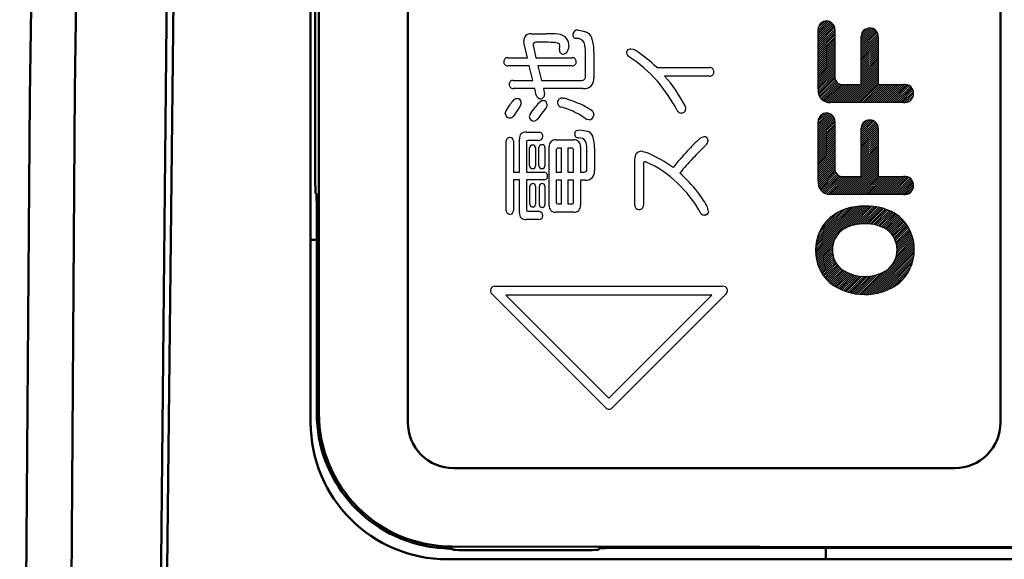
# Model space of a CAD drawing. Units: millimetres. Extents: x 50 to 568, y -417 to 191.
# Drawn here: x 327 to 349, y -288 to -276 of the extents above; entities that cross this region are included whole.
import ezdxf

# ---------------------------------------------------------------- set-up
doc = ezdxf.new("R2010")
doc.units = ezdxf.units.MM
doc.header["$LTSCALE"] = 0.233858
doc.layers.add('NoLayerName_001', color=7, linetype='Continuous')

# ---------------------------------------------------------------- blocks, each defined once
blk = doc.blocks.new('*X60')
at = {"layer": 'NoLayerName_001', "color": 21, "linetype": 'Continuous', "lineweight": 25}
for p, q in [((0.003, 1.561), (0.226, 1.784)), ((0.003, 1.518), (0.26, 1.775)), ((0.003, 1.474), (0.289, 1.76)), ((0.003, 1.431), (0.312, 1.74)), ((0.004, 1.605), (0.184, 1.786)), ((0.01, 1.655), (0.133, 1.778)), ((0.003, 1.387), (0.333, 1.717)), ((0.003, 1.344), (0.35, 1.691)), ((0.003, 1.3), (0.363, 1.661)), ((0.003, 1.257), (0.371, 1.625)), ((0.003, 1.213), (0.372, 1.583)), ((0.003, 1.17), (0.372, 1.539)), ((0.949, 1.42), (1.162, 1.633)), ((0.949, 1.463), (1.118, 1.632)), ((0.949, 1.376), (1.199, 1.626)), ((0.949, 1.333), (1.23, 1.613)), ((0.949, 1.289), (1.257, 1.596)), ((0.949, 1.245), (1.279, 1.575)), ((0.949, 1.202), (1.297, 1.55)), ((0.949, 1.158), (1.311, 1.52)), ((0.959, 1.516), (1.063, 1.621)), ((0.003, 1.126), (0.372, 1.496)), ((0.003, 1.083), (0.372, 1.452)), ((0.003, 1.039), (0.372, 1.409)), ((0.003, 0.996), (0.372, 1.365)), ((0.003, 0.952), (0.372, 1.321)), ((0.949, 1.115), (1.319, 1.485)), ((0.949, 1.071), (1.319, 1.441)), ((0.949, 1.028), (1.319, 1.398)), ((0.949, 0.984), (1.319, 1.354)), ((0.949, 0.941), (1.319, 1.311)), ((0.003, 0.909), (0.372, 1.278)), ((0.003, 0.865), (0.372, 1.234)), ((0.003, 0.822), (0.372, 1.191)), ((0.003, 0.778), (0.372, 1.147)), ((0.003, 0.735), (0.372, 1.104)), ((0.949, 0.897), (1.319, 1.267)), ((0.949, 0.854), (1.319, 1.224)), ((0.949, 0.767), (1.319, 1.137)), ((0.949, 0.723), (1.319, 1.093)), ((0.95, 0.811), (1.32, 1.181)), ((0.003, 0.691), (0.372, 1.06)), ((0.003, 0.648), (0.372, 1.017)), ((0.003, 0.604), (0.372, 0.973)), ((0.003, 0.561), (0.372, 0.93)), ((0.003, 0.517), (0.372, 0.886)), ((0.949, 0.68), (1.319, 1.05)), ((0.949, 0.636), (1.319, 1.006)), ((0.949, 0.593), (1.319, 0.963)), ((0.949, 0.549), (1.319, 0.919)), ((0.949, 0.506), (1.319, 0.876)), ((0.003, 0.474), (0.372, 0.843)), ((0.003, 0.43), (0.372, 0.799)), ((0.003, 0.386), (0.372, 0.756)), ((0.003, 0.343), (0.372, 0.712)), ((0.003, 0.299), (0.372, 0.669)), ((0.576, 0.002), (1.319, 0.745)), ((0.62, 0.002), (1.319, 0.702)), ((0.663, 0.002), (1.319, 0.658)), ((0.949, 0.462), (1.319, 0.832)), ((0.949, 0.419), (1.319, 0.789)), ((0, 0.253), (0.372, 0.625)), ((0.004, 0.213), (0.372, 0.581)), ((0.012, 0.178), (0.371, 0.537)), ((0.024, 0.147), (0.38, 0.502)), ((0.04, 0.119), (0.394, 0.473)), ((0.058, 0.094), (0.413, 0.448)), ((0.707, 0.002), (1.319, 0.615)), ((0.75, 0.002), (1.319, 0.571)), ((0.794, 0.002), (1.319, 0.528)), ((0.837, 0.002), (1.319, 0.484)), ((0.881, 0.002), (1.319, 0.441)), ((0.079, 0.071), (0.436, 0.428)), ((0.103, 0.051), (0.463, 0.411)), ((0.129, 0.034), (0.495, 0.4)), ((0.158, 0.02), (0.533, 0.395)), ((0.192, 0.009), (0.578, 0.396)), ((0.229, 0.003), (0.622, 0.396)), ((0.271, 0.002), (0.665, 0.396)), ((0.315, 0.002), (0.709, 0.396)), ((0.358, 0.002), (0.752, 0.396)), ((0.402, 0.002), (0.796, 0.396)), ((0.446, 0.002), (0.839, 0.396)), ((0.489, 0.002), (0.883, 0.396)), ((0.533, 0.002), (0.926, 0.396)), ((0.924, 0.002), (1.319, 0.397)), ((0.968, 0.002), (1.361, 0.396)), ((1.011, 0.002), (1.405, 0.396)), ((1.055, 0.002), (1.448, 0.396)), ((1.098, 0.002), (1.492, 0.396)), ((1.142, 0.002), (1.536, 0.396)), ((1.185, 0.002), (1.579, 0.396)), ((1.229, 0.002), (1.623, 0.396)), ((1.272, 0.002), (1.666, 0.396)), ((1.316, 0.002), (1.71, 0.396)), ((1.359, 0.002), (1.753, 0.396)), ((1.403, 0.002), (1.797, 0.396)), ((1.446, 0.002), (1.84, 0.396)), ((1.49, 0.002), (1.885, 0.397)), ((1.533, 0.002), (1.929, 0.398)), ((1.577, 0.002), (1.965, 0.39)), ((1.62, 0.002), (1.996, 0.378)), ((1.664, 0.002), (2.023, 0.361)), ((1.707, 0.002), (2.046, 0.34)), ((1.751, 0.002), (2.065, 0.316)), ((1.794, 0.002), (2.081, 0.288)), ((1.838, 0.002), (2.092, 0.256)), ((1.881, 0.002), (2.097, 0.218)), ((1.923, 0), (2.097, 0.174)), ((1.979, 0.013), (2.084, 0.118))]:
    blk.add_line(p, q, dxfattribs=at)
blk = doc.blocks.new('*X61')
at = {"layer": 'NoLayerName_001', "color": 21, "linetype": 'Continuous', "lineweight": 25}
for p, q in [((0.003, 1.591), (0.198, 1.786)), ((0.003, 1.547), (0.237, 1.782)), ((0.003, 1.504), (0.269, 1.77)), ((0.003, 1.46), (0.296, 1.754)), ((0.003, 1.417), (0.319, 1.733)), ((0.005, 1.637), (0.151, 1.782)), ((0.043, 1.719), (0.067, 1.742)), ((0.003, 1.373), (0.338, 1.709)), ((0.003, 1.33), (0.354, 1.682)), ((0.003, 1.286), (0.366, 1.65)), ((0.003, 1.243), (0.372, 1.612)), ((0.003, 1.199), (0.372, 1.569)), ((0.003, 1.156), (0.372, 1.525)), ((0.949, 1.449), (1.131, 1.632)), ((0.949, 1.406), (1.174, 1.631)), ((0.949, 1.362), (1.209, 1.622)), ((0.949, 1.319), (1.238, 1.608)), ((0.949, 1.275), (1.263, 1.59)), ((0.949, 1.232), (1.284, 1.567)), ((0.949, 1.188), (1.301, 1.541)), ((0.953, 1.497), (1.083, 1.626)), ((0.003, 1.112), (0.372, 1.482)), ((0.003, 1.069), (0.372, 1.438)), ((0.003, 1.025), (0.372, 1.395)), ((0.003, 0.982), (0.372, 1.351)), ((0.003, 0.938), (0.372, 1.308)), ((0.949, 1.145), (1.314, 1.509)), ((0.949, 1.101), (1.32, 1.472)), ((0.949, 1.057), (1.319, 1.427)), ((0.949, 1.014), (1.319, 1.384)), ((0.949, 0.97), (1.319, 1.34)), ((0.949, 0.927), (1.319, 1.297)), ((0.003, 0.895), (0.372, 1.264)), ((0.003, 0.851), (0.372, 1.221)), ((0.003, 0.808), (0.372, 1.177)), ((0.003, 0.764), (0.372, 1.133)), ((0.003, 0.721), (0.372, 1.09)), ((0.949, 0.883), (1.319, 1.253)), ((0.949, 0.84), (1.319, 1.21)), ((0.949, 0.796), (1.319, 1.166)), ((0.949, 0.753), (1.319, 1.123)), ((0.003, 0.677), (0.372, 1.046)), ((0.003, 0.634), (0.372, 1.003)), ((0.003, 0.59), (0.372, 0.959)), ((0.003, 0.547), (0.372, 0.916)), ((0.003, 0.503), (0.372, 0.872)), ((0.949, 0.709), (1.319, 1.079)), ((0.949, 0.666), (1.319, 1.036)), ((0.949, 0.622), (1.319, 0.992)), ((0.949, 0.579), (1.319, 0.949)), ((0.949, 0.535), (1.319, 0.905)), ((0.001, 0.284), (0.372, 0.655)), ((0.003, 0.46), (0.372, 0.829)), ((0.003, 0.416), (0.372, 0.785)), ((0.003, 0.373), (0.372, 0.742)), ((0.003, 0.329), (0.372, 0.698)), ((0.589, 0.002), (1.319, 0.731)), ((0.633, 0.002), (1.319, 0.688)), ((0.949, 0.492), (1.319, 0.862)), ((0.949, 0.448), (1.319, 0.818)), ((0.949, 0.405), (1.319, 0.775)), ((0, 0.239), (0.372, 0.611)), ((0.005, 0.201), (0.37, 0.566)), ((0.015, 0.167), (0.373, 0.525)), ((0.029, 0.137), (0.383, 0.492)), ((0.045, 0.11), (0.399, 0.464)), ((0.064, 0.086), (0.419, 0.441)), ((0.676, 0.002), (1.319, 0.644)), ((0.72, 0.002), (1.319, 0.601)), ((0.763, 0.002), (1.319, 0.557)), ((0.807, 0.002), (1.319, 0.514)), ((0.85, 0.002), (1.319, 0.47)), ((0.086, 0.064), (0.444, 0.422)), ((0.111, 0.045), (0.472, 0.407)), ((0.138, 0.029), (0.506, 0.398)), ((0.168, 0.016), (0.548, 0.396)), ((0.202, 0.006), (0.591, 0.396)), ((0.241, 0.002), (0.635, 0.396)), ((0.285, 0.002), (0.678, 0.396)), ((0.328, 0.002), (0.722, 0.396)), ((0.372, 0.002), (0.765, 0.396)), ((0.415, 0.002), (0.809, 0.396)), ((0.459, 0.002), (0.853, 0.396)), ((0.502, 0.002), (0.896, 0.396)), ((0.546, 0.002), (0.94, 0.396)), ((0.894, 0.002), (1.319, 0.427)), ((0.937, 0.002), (1.331, 0.396)), ((0.981, 0.002), (1.375, 0.396)), ((1.024, 0.002), (1.418, 0.396)), ((1.068, 0.002), (1.462, 0.396)), ((1.111, 0.002), (1.505, 0.396)), ((1.155, 0.002), (1.549, 0.396)), ((1.198, 0.002), (1.592, 0.396)), ((1.242, 0.002), (1.636, 0.396)), ((1.286, 0.002), (1.679, 0.396)), ((1.329, 0.002), (1.723, 0.396)), ((1.373, 0.002), (1.766, 0.396)), ((1.416, 0.002), (1.81, 0.396)), ((1.46, 0.002), (1.853, 0.396)), ((1.503, 0.002), (1.899, 0.398)), ((1.547, 0.002), (1.94, 0.396)), ((1.59, 0.002), (1.975, 0.387)), ((1.634, 0.002), (2.004, 0.373)), ((1.677, 0.002), (2.03, 0.355)), ((1.721, 0.002), (2.052, 0.333)), ((1.764, 0.002), (2.07, 0.308)), ((1.808, 0.002), (2.084, 0.278)), ((1.851, 0.002), (2.094, 0.245)), ((1.893, 0), (2.097, 0.204)), ((1.938, 0.002), (2.095, 0.158)), ((2.006, 0.026), (2.07, 0.09))]:
    blk.add_line(p, q, dxfattribs=at)
blk = doc.blocks.new('*X64')
at = {"layer": 'NoLayerName_001', "color": 21, "linetype": 'Continuous', "lineweight": 25}
for p, q in [((0.312, 1.18), (1.07, 1.938)), ((0.312, 1.224), (1.027, 1.938)), ((0.312, 1.267), (0.983, 1.937)), ((0.312, 1.311), (0.936, 1.935)), ((0.312, 1.354), (0.888, 1.93)), ((0.312, 1.398), (0.837, 1.922)), ((0.312, 1.441), (0.783, 1.911)), ((0.312, 1.485), (0.724, 1.897)), ((0.312, 1.528), (0.661, 1.877)), ((0.312, 1.572), (0.591, 1.85)), ((0.312, 1.615), (0.509, 1.812)), ((0.312, 1.659), (0.403, 1.749)), ((0.589, 1.414), (1.115, 1.939)), ((0.688, 1.469), (1.158, 1.939)), ((0.762, 1.5), (1.2, 1.938)), ((0.826, 1.519), (1.241, 1.935)), ((0.883, 1.533), (1.281, 1.931)), ((0.935, 1.542), (1.319, 1.926)), ((0.984, 1.547), (1.356, 1.92)), ((1.03, 1.55), (1.393, 1.912)), ((1.073, 1.55), (1.428, 1.904)), ((1.117, 1.55), (1.462, 1.895)), ((1.16, 1.549), (1.496, 1.885)), ((1.201, 1.547), (1.529, 1.875)), ((1.24, 1.542), (1.561, 1.863)), ((1.278, 1.536), (1.592, 1.851)), ((1.314, 1.529), (1.623, 1.838)), ((1.348, 1.52), (1.653, 1.824)), ((1.382, 1.51), (1.682, 1.81)), ((1.414, 1.499), (1.711, 1.795)), ((1.446, 1.487), (1.739, 1.78)), ((1.476, 1.474), (1.766, 1.764)), ((1.505, 1.459), (1.793, 1.747)), ((1.534, 1.444), (1.819, 1.73)), ((0.044, 1.26), (0.312, 1.528)), ((0.068, 1.328), (0.312, 1.572)), ((0.104, 1.407), (0.312, 1.615)), ((0.166, 1.513), (0.312, 1.659)), ((1.561, 1.428), (1.845, 1.711)), ((1.587, 1.41), (1.867, 1.69)), ((1.61, 1.39), (1.889, 1.669)), ((1.632, 1.368), (1.91, 1.646)), ((1.653, 1.346), (1.93, 1.623)), ((1.673, 1.322), (1.95, 1.599)), ((1.691, 1.297), (1.969, 1.575)), ((1.708, 1.271), (1.987, 1.55)), ((1.724, 1.243), (2.005, 1.524)), ((0, 0.999), (0.312, 1.311)), ((0.003, 1.045), (0.312, 1.354)), ((0.008, 1.093), (0.312, 1.398)), ((0.016, 1.145), (0.312, 1.441)), ((0.028, 1.2), (0.312, 1.485)), ((0.312, 1.137), (0.477, 1.301)), ((1.738, 1.214), (2.022, 1.497)), ((1.751, 1.183), (2.038, 1.47)), ((1.763, 1.151), (2.053, 1.441)), ((1.772, 1.117), (2.068, 1.412)), ((1.78, 1.082), (2.081, 1.383)), ((1.786, 1.044), (2.094, 1.352)), ((1.789, 1.003), (2.106, 1.321)), ((0, 0.955), (0.312, 1.267)), ((0.002, 0.913), (0.312, 1.224)), ((0.005, 0.873), (0.312, 1.18)), ((0.01, 0.834), (0.312, 1.137)), ((0.016, 0.796), (0.312, 1.093)), ((0.312, 1.093), (0.417, 1.198)), ((0.312, 1.05), (0.392, 1.129)), ((1.047, 0), (2.158, 1.111)), ((1.723, 0.72), (2.152, 1.149)), ((1.758, 0.798), (2.145, 1.185)), ((1.775, 0.859), (2.137, 1.221)), ((1.785, 0.912), (2.128, 1.255)), ((1.789, 0.96), (2.118, 1.288)), ((0.023, 0.76), (0.312, 1.05)), ((0.032, 0.725), (0.312, 1.006)), ((0.041, 0.691), (0.312, 0.963)), ((0.052, 0.658), (0.312, 0.919)), ((0.063, 0.626), (0.312, 0.876)), ((0.312, 1.006), (0.379, 1.073)), ((0.312, 0.963), (0.373, 1.023)), ((0.312, 0.919), (0.371, 0.978)), ((0.312, 0.876), (0.373, 0.936)), ((0.312, 0.832), (0.378, 0.897)), ((1.09, 0), (2.162, 1.072)), ((1.135, 0.001), (2.165, 1.031)), ((1.181, 0.004), (2.166, 0.989)), ((1.229, 0.009), (2.165, 0.944)), ((1.28, 0.016), (2.162, 0.898)), ((0.076, 0.595), (0.312, 0.832)), ((0.089, 0.565), (0.312, 0.789)), ((0.103, 0.536), (0.312, 0.745)), ((0.118, 0.507), (0.312, 0.701)), ((0.134, 0.48), (0.312, 0.658)), ((0.312, 0.789), (0.385, 0.861)), ((0.312, 0.745), (0.394, 0.826)), ((0.312, 0.701), (0.404, 0.794)), ((0.312, 0.658), (0.417, 0.763)), ((0.312, 0.614), (0.431, 0.733)), ((0.312, 0.571), (0.447, 0.705)), ((0.312, 0.527), (0.463, 0.679)), ((0.312, 0.484), (0.482, 0.653)), ((1.333, 0.025), (2.157, 0.849)), ((1.389, 0.038), (2.148, 0.797)), ((1.449, 0.054), (2.135, 0.741)), ((1.514, 0.076), (2.118, 0.679)), ((0.15, 0.453), (0.312, 0.614)), ((0.168, 0.426), (0.312, 0.571)), ((0.186, 0.401), (0.312, 0.527)), ((0.204, 0.376), (0.312, 0.484)), ((0.224, 0.352), (0.312, 0.44)), ((0.312, 0.44), (0.501, 0.629)), ((0.312, 0.397), (0.522, 0.606)), ((0.312, 0.353), (0.544, 0.585)), ((0.312, 0.31), (0.567, 0.565)), ((0.312, 0.266), (0.591, 0.545)), ((0.333, 0.244), (0.618, 0.528)), ((0.358, 0.225), (0.645, 0.512)), ((0.384, 0.208), (0.674, 0.497)), ((0.411, 0.191), (0.703, 0.483)), ((0.438, 0.175), (0.733, 0.469)), ((0.466, 0.159), (0.764, 0.457)), ((0.494, 0.144), (0.796, 0.445)), ((0.523, 0.129), (0.829, 0.435)), ((0.926, 0.01), (1.356, 0.44)), ((0.965, 0.005), (1.425, 0.465)), ((1.006, 0.002), (1.507, 0.503)), ((1.587, 0.105), (2.093, 0.611)), ((1.67, 0.144), (2.055, 0.53)), ((0.244, 0.328), (0.312, 0.397)), ((0.265, 0.306), (0.312, 0.353)), ((0.286, 0.284), (0.312, 0.31)), ((0.308, 0.262), (0.312, 0.266)), ((0.553, 0.115), (0.863, 0.425)), ((0.583, 0.102), (0.898, 0.417)), ((0.614, 0.089), (0.935, 0.41)), ((0.645, 0.077), (0.973, 0.405)), ((0.677, 0.066), (1.012, 0.401)), ((0.71, 0.055), (1.054, 0.398)), ((0.744, 0.045), (1.097, 0.398)), ((0.779, 0.037), (1.142, 0.4)), ((0.814, 0.028), (1.19, 0.404)), ((0.85, 0.021), (1.241, 0.412)), ((0.888, 0.015), (1.296, 0.423)), ((1.774, 0.205), (1.988, 0.419))]:
    blk.add_line(p, q, dxfattribs=at)

msp = doc.modelspace()

# ---------------------------------------------------------------- linework, layer by layer
at = {"layer": 'NoLayerName_001', "color": 7, "linetype": 'Continuous', "lineweight": 50}
for p, q in [((333.722467, -228.665012), (333.722467, -284.665012)), ((333.904857, -284.465012), (333.90569, -228.865011)), ((333.822467, -279.138754), (333.822467, -262.191271)), ((328.546975, -277.374365), (328.337113, -308.665021)), ((327.340296, -308.861836), (327.56041, -277.544851)), ((333.848802, -279.656437), (333.831042, -279.638677)), ((333.857378, -284.465012), (333.857378, -280.15636)), ((333.722467, -280.665013), (333.857378, -280.665013)), ((336.831043, -287.438676), (336.848802, -287.456437)), ((339.531119, -287.465012), (337.348727, -287.465012)), ((340.063935, -287.423544), (340.031043, -287.456437)), ((345.022468, -287.665012), (345.022468, -287.419035)), ((346.699501, -287.665012), (336.722467, -287.665012)), ((350.538168, -287.665012), (346.699501, -287.665012))]:
    msp.add_line(p, q, dxfattribs=at)
at = {"layer": 'NoLayerName_001', "color": 21, "linetype": 'Continuous', "lineweight": 50}
for p, q in [((348.854808, -284.664164), (348.854808, -228.664309)), ((335.85474, -264.147932), (335.85474, -284.664164)), ((336.854851, -285.66462), (347.855041, -285.66462))]:
    msp.add_line(p, q, dxfattribs=at)
at = {"layer": 'NoLayerName_001', "color": 21, "linetype": 'Continuous', "lineweight": 25}
for p, q in [((338.559829, -276.14272), (338.891936, -276.14272)), ((339.59161, -276.06555), (339.67971, -276.08353)), ((339.67971, -276.08353), (339.754588, -276.105169)), ((344.853658, -277.357978), (344.853658, -276.054354)), ((345.223661, -276.051598), (345.223661, -277.067556)), ((345.80037, -277.257726), (345.80037, -276.198359)), ((346.169684, -276.209039), (346.169684, -277.257726)), ((338.398421, -276.329041), (338.39722, -276.307741)), ((338.403332, -276.362518), (338.398421, -276.329041)), ((338.476457, -276.668442), (338.403421, -276.362518)), ((338.603842, -276.393523), (338.605222, -276.407886)), ((338.605222, -276.407886), (338.60806, -276.422118)), ((338.60806, -276.422118), (338.665249, -276.668442)), ((338.929487, -276.331856), (338.663182, -276.331856)), ((338.991996, -276.332686), (338.929487, -276.331856)), ((339.061367, -276.336335), (338.991996, -276.332686)), ((339.177821, -276.374314), (339.158242, -276.358383)), ((339.186775, -276.402136), (339.177821, -276.374314)), ((339.180219, -276.476895), (339.185606, -276.428653)), ((339.185606, -276.428653), (339.186836, -276.402136)), ((339.379278, -276.458547), (339.367359, -276.503422)), ((339.384544, -276.417639), (339.379278, -276.458547)), ((338.045131, -276.668442), (338.476457, -276.668442)), ((338.665249, -276.668442), (339.461755, -276.668442)), ((339.177835, -276.487919), (339.178588, -276.482377)), ((339.178588, -276.482377), (339.18029, -276.476895)), ((339.754588, -277.071174), (339.754588, -276.556132)), ((339.934766, -276.556132), (339.934766, -277.114926)), ((340.654361, -276.565089), (340.665467, -276.520213)), ((340.665467, -276.520213), (340.689587, -276.487919)), ((340.689528, -276.487919), (340.723147, -276.475733)), ((340.723147, -276.475733), (340.748842, -276.472761)), ((340.748775, -276.472761), (340.800044, -276.483072)), ((340.800044, -276.483072), (340.843238, -276.505489)), ((338.517799, -276.848965), (338.045131, -276.848965)), ((338.592902, -277.165569), (338.517799, -276.848965)), ((339.461755, -276.848965), (338.709346, -276.848965)), ((338.709346, -276.848965), (338.784449, -277.165569)), ((341.316594, -276.884105), (342.473457, -276.884105)), ((342.473457, -277.071174), (341.485748, -277.071174)), ((338.163643, -277.165569), (338.592902, -277.165569)), ((338.784449, -277.165569), (339.659848, -277.165569)), ((345.391093, -277.257726), (345.80037, -277.257726)), ((346.169684, -277.257726), (346.729857, -277.257726)), ((338.636999, -277.346092), (338.163643, -277.346092)), ((338.672139, -277.493542), (338.636999, -277.346092)), ((339.7036, -277.346092), (338.828202, -277.346092)), ((338.828202, -277.346092), (338.847839, -277.433942)), ((338.847744, -277.433942), (338.851691, -277.451954)), ((338.851691, -277.451954), (338.852662, -277.467015)), ((338.027107, -277.810147), (338.069685, -277.741272)), ((338.069685, -277.741272), (338.106454, -277.687157)), ((338.181483, -277.587938), (338.225099, -277.566787)), ((338.225099, -277.566787), (338.258383, -277.561755)), ((338.311064, -277.741934), (338.273237, -277.797974)), ((338.61516, -277.796124), (338.663182, -277.7378)), ((338.75786, -277.629968), (338.79657, -277.610281)), ((338.79657, -277.610281), (338.82579, -277.605508)), ((339.248407, -277.552798), (339.26589, -277.555964)), ((339.26589, -277.555964), (339.283643, -277.559344)), ((341.93455, -277.726775), (341.945276, -277.767799)), ((346.729857, -277.6515), (345.122375, -277.6515)), ((337.99206, -277.89593), (338.003097, -277.8484)), ((338.003097, -277.8484), (338.027217, -277.810147)), ((338.199667, -277.906456), (338.1726, -277.948984)), ((338.238704, -277.847698), (338.199667, -277.906456)), ((338.273237, -277.797974), (338.238746, -277.847698)), ((338.559735, -277.871814), (338.61516, -277.796124)), ((338.739725, -277.961614), (338.705212, -278.00824)), ((338.788497, -277.89593), (338.739725, -277.961614)), ((338.832108, -277.839304), (338.788583, -277.89593)), ((338.878739, -277.777074), (338.832108, -277.839304)), ((339.618763, -277.916888), (339.509986, -277.86079)), ((339.745629, -277.999282), (339.618763, -277.916888)), ((339.910614, -277.845287), (339.930135, -277.88976)), ((339.930135, -277.88976), (339.934766, -277.93107)), ((341.875033, -277.881504), (341.848861, -277.884905)), ((341.905939, -277.867335), (341.875033, -277.881504)), ((341.945276, -277.767799), (341.947736, -277.799122)), ((339.783884, -278.022413), (339.745631, -277.999282)), ((339.83134, -278.034767), (339.783884, -278.022413)), ((344.853658, -279.373359), (344.853658, -278.069735)), ((345.223661, -278.066979), (345.223661, -279.082937)), ((338.447519, -278.300728), (338.748964, -278.300728)), ((339.51472, -278.333801), (339.525787, -278.295197)), ((339.525787, -278.295197), (339.554059, -278.267936)), ((339.554059, -278.267936), (339.588376, -278.254476)), ((339.588376, -278.254476), (339.63332, -278.248018)), ((339.633214, -278.248018), (339.715742, -278.262719)), ((339.715742, -278.262719), (339.785249, -278.281091)), ((342.30996, -278.408417), (342.341855, -278.402014)), ((345.80037, -279.273106), (345.80037, -278.21374)), ((346.169684, -278.224419), (346.169684, -279.273106)), ((338.009991, -280.019142), (338.009991, -278.498821)), ((338.1726, -278.498821), (338.1726, -279.176472)), ((338.30248, -279.176472), (338.30248, -278.446111)), ((338.456476, -278.522937), (338.456476, -279.176472)), ((338.722437, -278.481251), (338.500573, -278.481251)), ((338.956015, -279.906832), (338.956015, -278.617677)), ((339.101053, -278.472639), (339.496895, -278.472639)), ((339.642278, -278.617677), (339.642278, -279.176472)), ((342.266667, -278.435087), (342.30996, -278.408417)), ((342.420685, -278.435087), (342.434916, -278.473231)), ((342.434916, -278.473231), (342.438317, -278.494343)), ((338.524689, -279.040046), (338.524689, -278.644204)), ((338.654224, -278.644204), (338.654224, -279.040046)), ((338.731394, -279.040046), (338.731394, -278.635247)), ((338.861275, -278.635247), (338.861275, -279.040046)), ((339.109666, -278.696914), (339.109666, -279.176472)), ((339.221976, -278.652817), (339.153763, -278.652817)), ((339.221976, -279.176472), (339.221976, -278.652817)), ((339.446596, -278.652817), (339.367359, -278.652817)), ((339.367359, -278.652817), (339.367359, -279.176472)), ((339.488282, -279.176472), (339.488282, -278.696914)), ((339.780771, -279.117216), (339.780771, -278.652817)), ((339.952336, -278.652817), (339.952336, -279.143399)), ((340.841147, -278.850406), (340.853494, -278.798902)), ((340.853494, -278.798902), (340.874107, -278.76012)), ((340.874107, -278.76012), (340.909047, -278.730726)), ((340.909047, -278.730726), (340.955548, -278.718963)), ((340.83699, -278.914644), (340.841147, -278.850406)), ((340.837037, -279.91131), (340.837037, -278.914644)), ((341.025435, -278.974637), (341.023761, -278.993881)), ((341.023761, -278.993881), (341.023761, -279.900286)), ((341.030436, -278.960852), (341.025435, -278.974637)), ((341.038731, -278.952556), (341.030436, -278.960852)), ((341.050255, -278.949784), (341.038731, -278.952556)), ((341.058901, -278.949784), (341.050288, -278.949784)), ((341.065824, -278.951556), (341.058901, -278.949784)), ((341.082918, -278.958742), (341.065824, -278.951556)), ((338.1726, -279.176472), (338.30248, -279.176472)), ((338.456476, -279.176472), (338.834747, -279.176472)), ((339.109666, -279.176472), (339.221976, -279.176472)), ((339.367359, -279.176472), (339.488282, -279.176472)), ((339.642278, -279.176472), (339.721515, -279.176472)), ((338.30248, -279.348037), (338.1726, -279.348037)), ((338.1726, -279.348037), (338.1726, -280.019142)), ((338.30248, -280.071852), (338.30248, -279.348037)), ((338.834747, -279.348037), (338.456476, -279.348037)), ((338.456476, -279.348037), (338.456476, -279.992615)), ((339.221976, -279.356995), (339.109666, -279.356995)), ((339.109666, -279.356995), (339.109666, -279.830006)), ((339.221976, -279.873759), (339.221976, -279.356995)), ((339.488282, -279.356995), (339.367359, -279.356995)), ((339.367359, -279.356995), (339.367359, -279.873759)), ((339.488282, -279.830006), (339.488282, -279.356995)), ((339.736673, -279.356995), (339.642278, -279.356995)), ((339.642278, -279.356995), (339.642278, -279.906832)), ((345.391093, -279.273106), (345.80037, -279.273106)), ((346.169684, -279.273106), (346.729857, -279.273106)), ((338.533646, -279.882716), (338.533646, -279.48653)), ((338.654224, -279.48653), (338.654224, -279.882716)), ((338.740352, -279.891329), (338.740352, -279.48653)), ((338.861275, -279.48653), (338.861275, -279.891329)), ((346.729857, -279.666881), (345.122375, -279.666881)), ((339.153763, -279.873759), (339.221976, -279.873759)), ((339.367359, -279.873759), (339.446596, -279.873759)), ((338.500573, -280.036712), (338.731394, -280.036712)), ((339.496895, -280.054282), (339.101053, -280.054282)), ((342.388835, -280.119101), (342.352534, -280.124562)), ((342.423069, -280.095968), (342.388835, -280.119101)), ((342.439617, -280.068635), (342.423159, -280.095968)), ((342.447269, -280.038779), (342.439617, -280.068635)), ((338.731394, -280.217235), (338.447519, -280.217235)), ((340.195739, -284.347388), (337.695289, -281.847626)), ((337.765913, -281.677094), (342.765952, -281.677094)), ((342.836921, -281.847626), (340.336988, -284.347388)), ((338.007414, -281.87691), (340.266363, -284.135514)), ((342.524796, -281.87691), (338.007414, -281.87691)), ((340.266363, -284.135514), (342.524796, -281.87691))]:
    msp.add_line(p, q, dxfattribs=at)
at = {"layer": 'NoLayerName_001', "color": 7, "linetype": 'Continuous', "lineweight": 50}
for points in [[(327.560438, -277.542327), (328.026049, -246.518893), (328.737974, -215.500946), (328.923607, -208.818937), (329.008907, -205.878957), (329.025922, -205.301466), (329.043023, -204.723983), (329.06021, -204.146496), (329.07748, -203.569016), (329.092274, -203.076652), (329.106975, -202.589362), (329.121607, -202.106467), (329.164256, -200.709766), (329.202999, -199.454943), (329.236215, -198.389432), (329.261668, -197.579152), (329.278547, -197.044804), (329.282628, -196.915908), (329.285095, -196.838143), (329.285929, -196.811794)], [(330.096103, -203.665173), (330.083355, -204.097952), (330.060313, -204.875703), (330.027182, -205.998434), (329.984259, -207.466154), (329.953181, -208.539496), (329.918658, -209.743182), (329.88081, -211.077216), (329.839768, -212.541601), (329.795681, -214.136342), (329.748709, -215.861446), (329.710553, -217.283386), (329.683805, -218.291363), (329.521299, -224.62847), (329.255322, -235.946663), (328.857681, -256.159388), (328.546973, -277.374365)], [(330.475351, -297.065596), (330.911935, -257.690683), (331.441218, -230.676791), (332.157474, -203.665915)], [(332.057217, -203.674498), (331.068577, -243.402811), (330.578031, -274.410215), (330.425121, -289.915013)], [(350.557506, -287.397881), (350.312314, -287.397655), (343.567391, -287.391486), (336.822467, -287.385315)], [(340.590027, -287.41498), (342.577409, -287.416798), (349.280386, -287.42293)]]:
    msp.add_lwpolyline(points, dxfattribs=at)
at = {"layer": 'NoLayerName_001', "color": 21, "linetype": 'Continuous', "lineweight": 25}
for centre, radius, start, end in [((345.030594, -276.047848), 0.177121, 133.1456821, 182.1051059), ((345.042628, -276.064033), 0.197232, 87.8496569, 132.4991641), ((345.051174, -276.024587), 0.157652, 39.5845664, 90.4521155), ((345.042226, -276.050319), 0.18144, 359.5963023, 44.0665848), ((345.978491, -276.205578), 0.184069, 87.9649449, 132.8111854), ((345.999892, -276.191655), 0.17068, 354.1543175, 95.0029933), ((338.545298, -276.291106), 0.149096, 84.4071394, 186.4056207), ((338.908528, -278.772049), 2.629381, 84.7388793, 90.3633959), ((339.154148, -276.379316), 0.225617, 34.1634898, 91.1594756), ((339.554913, -276.161299), 0.084789, 173.2503199, 271.0343017), ((339.576567, -276.172552), 0.108058, 81.9841827, 168.6753663), ((339.69846, -276.298193), 0.201014, 18.9298398, 73.7916017), ((339.008793, -276.523654), 0.926542, 357.9912397, 18.2834083), ((345.9656, -276.19205), 0.165368, 132.7139381, 182.1863245), ((338.658125, -276.386307), 0.054677, 84.7908217, 187.5837054), ((339.069736, -276.523127), 0.186977, 61.7744118, 92.5445269), ((339.101452, -276.404453), 0.283439, 357.3334477, 32.3902313), ((339.563233, -276.431221), 0.18527, 30.0657102, 92.0841268), ((339.065402, -276.543144), 0.689289, 358.9203294, 17.2795143), ((338.042472, -276.751982), 0.083583, 88.1768597, 181.5374121), ((339.268296, -276.498296), 0.091011, 173.4528451, 272.7143667), ((339.253607, -276.473134), 0.117617, 279.3020349, 345.0775036), ((339.464685, -276.751625), 0.083238, 358.2103811, 92.0742482), ((340.74704, -276.563285), 0.092611, 181.1164361, 238.1072026), ((338.884381, -279.406383), 3.306391, 42.2531919, 56.7303903), ((338.584826, -279.814522), 4.006233, 47.0093136, 55.6870898), ((338.046767, -276.760959), 0.088021, 175.6119749, 268.9198905), ((339.461155, -276.761921), 0.087046, 270.3948212, 5.0722182), ((342.479572, -276.972704), 0.088815, 356.2576414, 94.0004617), ((339.669774, -277.080796), 0.085358, 263.2882042, 6.4729294), ((339.252935, -279.081556), 3.004496, 26.8025834, 41.9995439), ((342.484042, -276.987278), 0.084561, 262.8089572, 5.95771), ((345.38574, -277.09361), 0.164202, 170.8702499, 271.8680947), ((338.165148, -277.25884), 0.087266, 175.0775138, 268.9847804), ((338.160887, -277.248337), 0.082813, 88.0933119, 182.0867362), ((339.723862, -277.135253), 0.21181, 264.5107772, 5.5070333), ((338.091575, -279.823941), 4.180022, 28.5586173, 39.1806392), ((346.758586, -277.44538), 0.189845, 357.6808192, 98.7130141), ((338.783482, -277.453159), 0.118441, 199.9351047, 261.7286546), ((338.762405, -277.47939), 0.091072, 272.59906, 7.8094807), ((345.108866, -277.394098), 0.257751, 171.9442251, 272.9853893), ((346.756116, -277.461034), 0.192268, 262.1501777, 2.3761875), ((338.792619, -278.129014), 0.816186, 138.476155, 147.2232011), ((338.250209, -277.65536), 0.09396, 359.5175416, 85.0152751), ((338.231571, -277.662114), 0.112672, 314.8928546, 3.0336473), ((339.366918, -278.261168), 0.877091, 133.9743282, 143.3654558), ((338.817304, -277.69975), 0.094614, 359.6983022, 84.9150202), ((338.814976, -277.704096), 0.096979, 311.1916911, 2.2739134), ((339.241163, -277.657603), 0.105061, 85.9936046, 179.2081931), ((339.243379, -277.647758), 0.107514, 184.4773331, 253.5878028), ((338.705618, -279.577917), 1.896175, 64.9007476, 74.4789844), ((338.481319, -280.321825), 2.876615, 65.4755077, 73.8061328), ((339.124968, -278.893523), 1.309999, 53.1474316, 65.1592838), ((338.107931, -277.877151), 0.117366, 189.2071001, 255.2903487), ((338.056874, -277.814807), 0.177151, 276.9154926, 310.7632577), ((338.656458, -277.971413), 0.13877, 134.1329775, 177.993433), ((338.633066, -277.947898), 0.116768, 189.193471, 255.5060751), ((339.817309, -277.917437), 0.118175, 276.85493, 353.3755813), ((341.851955, -277.788707), 0.096249, 202.570788, 268.1440651), ((341.87029, -277.798721), 0.077373, 297.527222, 359.70307), ((345.030594, -278.063228), 0.177121, 133.1456821, 182.1051059), ((345.042628, -278.079414), 0.197232, 87.8496569, 132.4991641), ((345.051174, -278.039968), 0.157652, 39.5845664, 90.4521155), ((345.042226, -278.0657), 0.18144, 359.5963023, 44.0665848), ((338.575565, -277.882886), 0.180308, 279.0497676, 315.9553159), ((345.9656, -278.207431), 0.165368, 132.7139381, 182.1863245), ((345.978491, -278.220959), 0.184069, 87.9649449, 132.8111854), ((345.999892, -278.207036), 0.17068, 354.1543175, 95.0029933), ((338.434103, -278.432491), 0.132444, 84.186422, 185.9027545), ((338.72239, -278.392505), 0.095534, 352.8319485, 73.8770091), ((339.598778, -278.343971), 0.084582, 173.0944444, 270.9587275), ((339.74376, -278.457756), 0.181462, 23.1175539, 76.7970627), ((339.249534, -278.626504), 0.703294, 357.8558097, 19.9524736), ((342.356246, -278.47828), 0.077628, 33.8080086, 100.7483102), ((338.090125, -278.499596), 0.080187, 86.2066432, 179.4466806), ((338.096627, -278.495615), 0.076041, 357.5836881, 90.9134741), ((338.494981, -278.519514), 0.038657, 81.8102226, 185.0802816), ((338.587922, -278.647534), 0.063323, 83.6112019, 176.9859006), ((338.598272, -278.640573), 0.05607, 356.2863319, 93.4466697), ((338.725075, -278.387759), 0.093529, 268.383742, 349.7354943), ((338.793322, -278.637769), 0.062096, 84.1904563, 177.6725241), ((338.802697, -278.634491), 0.058583, 359.2607727, 93.0462609), ((339.087221, -278.60387), 0.131959, 83.9829425, 186.0058053), ((339.510956, -278.603921), 0.13204, 354.0201713, 96.1378), ((339.613491, -278.60212), 0.174083, 37.247561, 94.363087), ((339.393012, -278.642978), 0.387789, 358.5460672, 22.1522836), ((344.255652, -280.689155), 3.006085, 131.423903, 139.0499082), ((356.558411, -292.935154), 20.164649, 134.6472609, 135.7919181), ((342.298815, -278.481161), 0.140016, 309.5758297, 354.5980682), ((339.149297, -278.692449), 0.039882, 83.5831708, 186.4282073), ((339.449892, -278.69143), 0.038754, 351.8647636, 94.878586), ((340.795639, -279.704498), 0.998413, 70.6096782, 80.7873683), ((339.650648, -281.96549), 3.526678, 54.9719011, 65.2517971), ((344.986739, -281.631253), 4.182122, 135.8637825, 142.3662017), ((338.587009, -279.037427), 0.062375, 182.4059039, 277.2689226), ((338.598589, -279.043737), 0.055682, 266.2725062, 3.8010692), ((338.792708, -279.038351), 0.061337, 181.5836365, 276.4357804), ((338.802767, -279.040933), 0.058454, 266.9011733, 0.8693224), ((340.247128, -280.934207), 2.145034, 44.8758358, 67.0650701), ((344.725022, -281.427803), 3.6587, 135.7549998, 142.501179), ((338.836236, -279.261103), 0.084646, 359.2203821, 91.0864968), ((338.838092, -279.265321), 0.082784, 267.6845204, 2.1226059), ((339.727577, -279.123287), 0.053539, 263.4061745, 6.51087), ((339.7564, -279.161347), 0.196639, 264.2425808, 5.236993), ((340.119949, -281.17833), 2.609466, 36.9463985, 49.2803786), ((345.38574, -279.108991), 0.164202, 170.8702499, 271.8680947), ((338.592062, -279.485643), 0.058441, 87.1488399, 180.8698466), ((338.598379, -279.483116), 0.055949, 356.5012792, 93.5638718), ((338.796351, -279.483288), 0.056108, 86.6724453, 183.3129424), ((338.802528, -279.48595), 0.058749, 359.434335, 92.8726986), ((340.057384, -281.278307), 2.524701, 28.9470667, 47.3716423), ((345.108866, -279.409479), 0.257751, 171.9442251, 272.9853893), ((346.758586, -279.460761), 0.189845, 357.6808192, 98.7130141), ((346.756116, -279.476415), 0.192268, 262.1501777, 2.3761875), ((340.744695, -280.807786), 1.889088, 28.0340128, 39.3552648), ((338.591886, -279.883799), 0.05825, 178.9343124, 272.9669324), ((338.598589, -279.886407), 0.055682, 266.2725062, 3.8010692), ((338.796446, -279.894814), 0.056202, 176.4442775, 273.2006155), ((338.80253, -279.892309), 0.058693, 267.1453845, 0.9570458), ((339.088269, -279.92179), 0.133097, 173.5472859, 275.465053), ((339.149098, -279.834345), 0.039689, 173.7238654, 276.7501541), ((339.449923, -279.835199), 0.038709, 264.9754838, 7.7087484), ((339.509923, -279.921733), 0.133187, 264.3864552, 6.4238424), ((340.91618, -279.91678), 0.079332, 176.0465389, 279.4886086), ((340.938905, -279.910215), 0.085346, 263.5825104, 6.6806698), ((338.086878, -280.019555), 0.076888, 179.6922525, 276.3740654), ((338.099652, -280.023092), 0.072998, 266.6844655, 3.1016801), ((338.433996, -280.085679), 0.132241, 173.9982475, 275.8345152), ((338.496025, -279.997076), 0.039896, 173.5790133, 276.5452912), ((338.72652, -280.127323), 0.090736, 357.6096585, 86.9951543), ((342.365517, -280.020196), 0.105175, 200.1050104, 262.8887873), ((342.143121, -280.064154), 0.30521, 4.7690199, 28.2006987), ((345.827573, -281.061205), 1.137421, 87.8642833, 129.2070743), ((345.938738, -281.118903), 1.196314, 54.0963788, 93.3010385), ((338.731096, -280.131224), 0.086012, 270.1989789, 0.0774098), ((345.761068, -280.891447), 0.965444, 132.5183794, 227.4804823), ((345.849368, -281.176838), 0.864827, 87.4969464, 121.3018109), ((345.922652, -281.150289), 0.838204, 57.8459257, 92.4249805), ((345.984144, -280.87833), 0.980317, 311.3670949, 47.9938393), ((345.704683, -280.88154), 0.538168, 124.4759482, 235.1676717), ((346.033155, -280.879872), 0.552794, 306.6663685, 52.6127914), ((345.880243, -280.572317), 0.892912, 237.2489763, 302.7510237), ((345.877671, -280.586574), 1.274618, 232.8877711, 306.2829639), ((337.76579, -281.776979), 0.099812, 157.4865352, 225.0621023), ((337.765756, -281.776789), 0.099695, 89.9098009, 157.598366), ((342.766583, -281.776118), 0.099016, 22.1655505, 90.3648671), ((342.766374, -281.777269), 0.099635, 315.0773309, 22.7147098), ((340.266098, -284.277665), 0.099054, 224.7397574, 270.1534579), ((340.266737, -284.277754), 0.098918, 269.7833749, 315.2504772)]:
    msp.add_arc(centre, radius, start, end, dxfattribs=at)
at = {"layer": 'NoLayerName_001', "color": 7, "linetype": 'Continuous', "lineweight": 50}
for centre, radius, start, end in [((341.28487, -279.26078), 7.463401, 179.063179, 182.9023188), ((326.395015, -280.034333), 7.46336, 359.0631686, 2.9023292), ((336.722468, -284.665011), 3.000001, 180.0000175, 269.9999825), ((336.822467, -284.465012), 2.96509, 180, 260.4614474), ((336.825139, -284.465035), 2.920282, 179.999554, 269.9475779), ((337.427834, -278.7205), 8.737708, 262.7894893, 266.0272417), ((336.822234, -287.464426), 0.027215, 71.1145475, 89.5090591), ((337.2267, -280.002558), 7.463452, 267.0976908, 270.9368188), ((339.653145, -280.002588), 7.463422, 269.0631791, 272.902315), ((340.472102, -296.33366), 8.91946, 89.2424632, 92.6228495)]:
    msp.add_arc(centre, radius, start, end, dxfattribs=at)
at = {"layer": 'NoLayerName_001', "color": 21, "linetype": 'Continuous', "lineweight": 50}
for centre, radius, start, end in [((336.854423, -284.664834), 0.999786, 179.9616, 270.0245332), ((347.855154, -284.664966), 0.999654, 269.9888653, 0.0459567)]:
    msp.add_arc(centre, radius, start, end, dxfattribs=at)

# ---------------------------------------------------------------- block references
at = {"layer": 'NoLayerName_001', "color": 21, "linetype": 'Continuous', "lineweight": 25}
for name, p in [('*X61', (344.850629, -277.653303)), ('*X60', (344.850141, -279.668898)), ('*X64', (344.795209, -281.861868))]:
    msp.add_blockref(name, p, dxfattribs=at)

doc.saveas('drawing.dxf')
